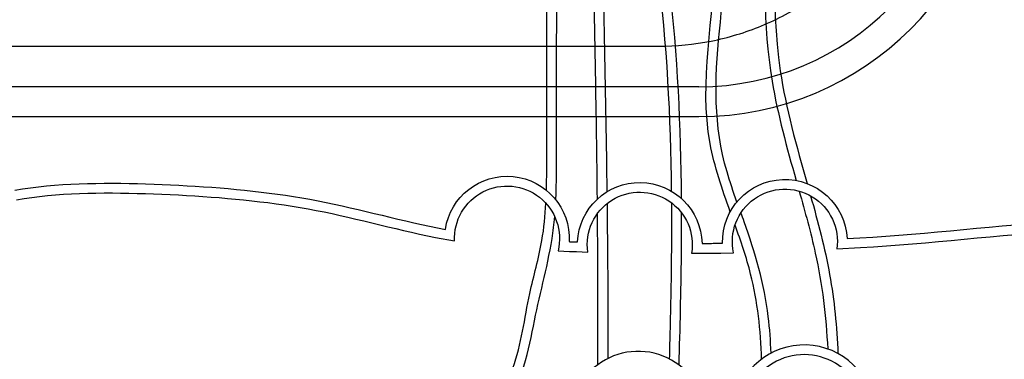
# Model space of a CAD drawing. Units: inches. Extents: x 0 to 7.5, y 0 to 8.92.
# Drawn here: x 3.69 to 4.95, y 5.62 to 6.05 of the extents above; entities that cross this region are included whole.
import ezdxf

# ---------------------------------------------------------------- set-up
doc = ezdxf.new("R2010")
doc.units = ezdxf.units.IN
doc.header["$MEASUREMENT"] = 0
doc.layers.add('IRROMETER_LAYER 2', color=2, linetype='Continuous')
doc.layers.add('IRROMETER_LAYER 9', color=9, linetype='Continuous')

msp = doc.modelspace()

# ---------------------------------------------------------------- linework, layer by layer
at = {"layer": 'IRROMETER_LAYER 2'}
msp.add_line((2.5072, 5.9279), (4.5617, 5.9279), dxfattribs=at)
msp.add_arc((4.5617, 6.3104), 0.3825, 270, 0, dxfattribs=at)
at = {"layer": 'IRROMETER_LAYER 9'}
for p, q in [((2.5586, 6.018), (4.5103, 6.018)), ((4.5617, 5.9661), (2.5072, 5.9661))]:
    msp.add_line(p, q, dxfattribs=at)
for points in [[(3.6869, 5.8336), (3.6969, 5.8352), (3.707, 5.8367), (3.7172, 5.838), (3.7275, 5.8391), (3.7378, 5.84), (3.7482, 5.8408), (3.7587, 5.8414), (3.7692, 5.8419), (3.7798, 5.8422), (3.7904, 5.8424), (3.801, 5.8426), (3.8116, 5.8426), (3.8223, 5.8425), (3.8329, 5.8423), (3.8436, 5.842), (3.8542, 5.8417), (3.8649, 5.8413), (3.8755, 5.8409), (3.8861, 5.8404), (3.8966, 5.8399), (3.9072, 5.8393), (3.9177, 5.8387), (3.9283, 5.838), (3.9388, 5.8373), (3.9493, 5.8365), (3.9598, 5.8356), (3.9703, 5.8346), (3.9808, 5.8336), (3.9913, 5.8325), (4.0017, 5.8313), (4.0122, 5.83), (4.0226, 5.8286), (4.033, 5.8271), (4.0434, 5.8255), (4.0538, 5.8238), (4.0642, 5.822), (4.0746, 5.82), (4.0849, 5.8179), (4.0952, 5.8158), (4.1055, 5.8135), (4.1157, 5.8112), (4.1259, 5.8088), (4.1361, 5.8064), (4.1463, 5.8039), (4.1565, 5.8015), (4.1666, 5.799), (4.1767, 5.7966), (4.1869, 5.7942), (4.197, 5.7919), (4.2071, 5.7897), (4.2173, 5.7875), (4.2274, 5.7854), (4.2375, 5.7835, -0.952978), (4.3958, 5.7678), (4.3967, 5.7677), (4.3977, 5.7677), (4.3987, 5.7676), (4.3997, 5.7676), (4.4006, 5.7676), (4.4016, 5.7675), (4.4026, 5.7675), (4.4036, 5.7675), (4.4045, 5.7674), (4.4055, 5.7674), (4.4065, 5.7674, -0.969483), (4.5656, 5.7654), (4.568, 5.7654), (4.5704, 5.7654), (4.5728, 5.7655), (4.5752, 5.7655), (4.5776, 5.7655), (4.58, 5.7656), (4.5824, 5.7656), (4.5848, 5.7656), (4.5872, 5.7657), (4.5896, 5.7657), (4.592, 5.7657, -0.989743), (4.7511, 5.7716), (4.7676, 5.7726), (4.7841, 5.7737), (4.8006, 5.7749), (4.8171, 5.7761), (4.8337, 5.7774), (4.8502, 5.7788), (4.8667, 5.7803), (4.8833, 5.7818), (4.8998, 5.7833), (4.9164, 5.7849), (4.933, 5.7864), (4.9495, 5.788), (4.9661, 5.7894)], [(3.689, 5.8213), (3.6988, 5.8229), (3.7087, 5.8243), (3.7186, 5.8256), (3.7287, 5.8267), (3.7388, 5.8276), (3.749, 5.8284), (3.7593, 5.829), (3.7697, 5.8294), (3.7801, 5.8298), (3.7905, 5.83), (3.801, 5.8301), (3.8116, 5.8301), (3.8221, 5.83), (3.8327, 5.8299), (3.8433, 5.8296), (3.8538, 5.8293), (3.8644, 5.8289), (3.8749, 5.8285), (3.8855, 5.828), (3.896, 5.8275), (3.9065, 5.8269), (3.917, 5.8263), (3.9274, 5.8256), (3.9379, 5.8249), (3.9483, 5.8241), (3.9587, 5.8232), (3.9691, 5.8223), (3.9795, 5.8212), (3.9899, 5.8201), (4.0002, 5.8189), (4.0106, 5.8177), (4.0209, 5.8163), (4.0312, 5.8148), (4.0415, 5.8132), (4.0518, 5.8115), (4.062, 5.8097), (4.0722, 5.8078), (4.0824, 5.8058), (4.0926, 5.8036), (4.1028, 5.8014), (4.1129, 5.7991), (4.1231, 5.7967), (4.1332, 5.7943), (4.1434, 5.7918), (4.1535, 5.7894), (4.1637, 5.7869), (4.1739, 5.7845), (4.1841, 5.7821), (4.1943, 5.7798), (4.2045, 5.7775), (4.2147, 5.7753), (4.225, 5.7732), (4.2492, 5.7686, -1.155302), (4.3815, 5.7559), (4.3962, 5.7553), (4.3972, 5.7553), (4.3982, 5.7552), (4.3992, 5.7552), (4.4002, 5.7551), (4.4012, 5.7551), (4.4021, 5.7551), (4.4031, 5.755), (4.4041, 5.755), (4.4051, 5.755), (4.4195, 5.7545, -1.166578), (4.5523, 5.7528), (4.5681, 5.753), (4.5705, 5.753), (4.5729, 5.753), (4.5753, 5.7531), (4.5777, 5.7531), (4.5802, 5.7531), (4.5826, 5.7531), (4.585, 5.7532), (4.5874, 5.7532), (4.5898, 5.7532), (4.606, 5.7535, -1.196663), (4.7381, 5.7584), (4.7684, 5.7602), (4.7849, 5.7613), (4.8015, 5.7625), (4.8181, 5.7637), (4.8347, 5.765), (4.8513, 5.7664), (4.8679, 5.7679), (4.8844, 5.7694), (4.901, 5.771), (4.9176, 5.7725), (4.9341, 5.7741), (4.9506, 5.7756), (4.9672, 5.7771)], [(4.787, 5.5437, 0.89288), (4.6081, 5.5661)], [(4.5663, 5.5675, 1.060403), (4.4054, 5.5047)], [(4.7735, 5.5318, 1.031943), (4.6184, 5.5529)]]:
    msp.add_lwpolyline(points, format="xyb", dxfattribs=at)
msp.add_arc((4.5617, 6.3104), 0.3443, 270, 0, dxfattribs=at)
for points, knots in [([(4.0355, 6.8102), (4.1083, 6.8082), (4.2155, 6.8051), (4.365, 6.8258), (4.486, 6.8093), (4.5967, 6.8506), (4.6644, 6.8039), (4.6872, 6.7535), (4.6715, 6.6968), (4.6312, 6.5361), (4.6734, 6.2945), (4.6475, 6.0271), (4.6865, 5.89), (4.7, 5.8422)], [0, 0, 0, 0, 0.218304, 0.321601, 0.449283, 0.585451, 0.638584, 0.679125, 0.743449, 0.806846, 1.179808, 1.455634, 1.604069, 1.604069, 1.604069, 1.604069]), ([(4.0351, 6.7978), (4.1058, 6.7958), (4.1769, 6.7938), (4.29, 6.8026), (4.3305, 6.8086), (4.4108, 6.8076), (4.4533, 6.803), (4.5403, 6.8162), (4.5812, 6.8286), (4.6389, 6.8095), (4.661, 6.7877), (4.6727, 6.7391), (4.6621, 6.71), (4.6473, 6.6508), (4.6416, 6.621), (4.6325, 6.5311), (4.6351, 6.4706), (4.6436, 6.3369), (4.6481, 6.2644), (4.6456, 6.1189), (4.643, 6.0456), (4.6625, 5.93), (4.6742, 5.8879), (4.686, 5.8461)], [0, 0, 0, 0, 0.211858, 0.211858, 0.335741, 0.335741, 0.459624, 0.459624, 0.583508, 0.583508, 0.673501, 0.673501, 0.763495, 0.763495, 0.853489, 0.853489, 1.032836, 1.032836, 1.250023, 1.250023, 1.467211, 1.467211, 1.596591, 1.596591, 1.596591, 1.596591]), ([(4.6102, 5.8185), (4.6057, 5.8316), (4.6014, 5.8445), (4.5802, 5.9155), (4.5816, 5.9745), (4.5942, 6.0998), (4.5997, 6.165), (4.5945, 6.2918), (4.5879, 6.3542), (4.5855, 6.4587), (4.5888, 6.5016), (4.5888, 6.5714), (4.5876, 6.5963), (4.5814, 6.64), (4.5768, 6.6609), (4.549, 6.6865), (4.5301, 6.6908), (4.481, 6.6946), (4.45, 6.6907), (4.3981, 6.6883), (4.3749, 6.6881), (4.3021, 6.6909), (4.2494, 6.697), (4.138, 6.7002), (4.0792, 6.6977), (4.0207, 6.6953)], [2.357138, 2.357138, 2.357138, 2.357138, 2.398448, 2.398448, 2.585979, 2.585979, 2.77351, 2.77351, 2.961041, 2.961041, 3.095199, 3.095199, 3.167148, 3.167148, 3.216329, 3.216329, 3.26551, 3.26551, 3.341849, 3.341849, 3.418189, 3.418189, 3.570868, 3.570868, 3.74722, 3.74722, 3.74722, 3.74722]), ([(4.6017, 5.806), (4.5914, 5.835), (4.5547, 5.941), (4.6036, 6.1589), (4.5633, 6.4023), (4.5818, 6.5708), (4.5595, 6.6871), (4.45, 6.6774), (4.3457, 6.6741), (4.1996, 6.6904), (4.0885, 6.6857), (4.0212, 6.6828)], [2.348216, 2.348216, 2.348216, 2.348216, 2.439728, 2.683613, 2.990085, 3.166966, 3.205189, 3.317364, 3.412362, 3.544311, 3.74722, 3.74722, 3.74722, 3.74722]), ([(4.5394, 5.823), (4.5387, 5.9151), (4.5306, 6.0924), (4.4882, 6.3166), (4.5523, 6.5015), (4.4593, 6.5764), (4.282, 6.5693), (4.1311, 6.576), (4.0121, 6.5812)], [3.481983, 3.481983, 3.481983, 3.481983, 3.756555, 4.010592, 4.187465, 4.242137, 4.339023, 4.700803, 4.700803, 4.700803, 4.700803]), ([(4.5268, 5.8323), (4.5257, 5.9273), (4.5209, 6.0219), (4.5008, 6.1806), (4.4903, 6.2476), (4.5016, 6.3832), (4.5261, 6.4519), (4.5051, 6.5244), (4.4806, 6.5469), (4.4234, 6.5642), (4.3887, 6.5613), (4.3199, 6.5602), (4.2858, 6.5602), (4.1843, 6.5616), (4.1177, 6.5642), (4.0381, 6.5676), (4.0248, 6.5682), (4.0116, 6.5688)], [3.491406, 3.491406, 3.491406, 3.491406, 3.775805, 3.775805, 3.981251, 3.981251, 4.156848, 4.156848, 4.257571, 4.257571, 4.358294, 4.358294, 4.459017, 4.459017, 4.660463, 4.660463, 4.700803, 4.700803, 4.700803, 4.700803]), ([(4.4444, 5.8318), (4.4428, 5.9543), (4.4381, 6.1519), (4.4359, 6.3565), (4.4121, 6.5298), (4.2017, 6.4591), (4.0821, 6.471), (4.0246, 6.4768)], [3.487415, 3.487415, 3.487415, 3.487415, 3.852303, 4.077931, 4.128041, 4.331137, 4.519061, 4.519061, 4.519061, 4.519061]), ([(4.4318, 5.8222), (4.4313, 5.8764), (4.4305, 5.9306), (4.4283, 6.0451), (4.4271, 6.1054), (4.4253, 6.2107), (4.4249, 6.2557), (4.4216, 6.3408), (4.419, 6.3813), (4.4114, 6.4439), (4.4075, 6.4616), (4.392, 6.4794), (4.3796, 6.4841), (4.3444, 6.4867), (4.3225, 6.4842), (4.2555, 6.4728), (4.2078, 6.4619), (4.1266, 6.4562), (4.0903, 6.4582), (4.0447, 6.4622), (4.034, 6.4633), (4.0234, 6.4644)], [3.477833, 3.477833, 3.477833, 3.477833, 3.639661, 3.639661, 3.82162, 3.82162, 3.961771, 3.961771, 4.081846, 4.081846, 4.141561, 4.141561, 4.201276, 4.201276, 4.260991, 4.260991, 4.372605, 4.372605, 4.484219, 4.484219, 4.519061, 4.519061, 4.519061, 4.519061]), ([(4.3787, 5.8212), (4.3797, 5.8436), (4.3795, 5.8659), (4.3792, 5.9955), (4.3807, 6.1031), (4.3789, 6.239), (4.379, 6.2677), (4.3721, 6.317), (4.3654, 6.3358), (4.3395, 6.3615), (4.3244, 6.3698), (4.2946, 6.3841), (4.2792, 6.3895), (4.2327, 6.4014), (4.2008, 6.4035), (4.1242, 6.4009), (4.0793, 6.3932), (4.0348, 6.3857)], [0.6565646, 0.6565646, 0.6565646, 0.6565646, 0.7223863, 0.7223863, 1.0445165, 1.0445165, 1.1322209, 1.1322209, 1.1789902, 1.1789902, 1.2257594, 1.2257594, 1.2725287, 1.2725287, 1.3660672, 1.3660672, 1.4952364, 1.4952364, 1.4952364, 1.4952364]), ([(4.3667, 5.8334), (4.3671, 5.85), (4.3669, 5.909), (4.3671, 6.0065), (4.3669, 6.1092), (4.3672, 6.2001), (4.366, 6.2667), (4.3592, 6.3296), (4.3203, 6.359), (4.2201, 6.4044), (4.1197, 6.3874), (4.0369, 6.3734)], [0.6681823, 0.6681823, 0.6681823, 0.6681823, 0.7177765, 0.8441764, 0.9613276, 1.026069, 1.1155271, 1.1663741, 1.2035124, 1.2545743, 1.4952364, 1.4952364, 1.4952364, 1.4952364]), ([(4.5103, 6.018), (4.5327, 6.018), (4.5553, 6.0202), (4.5994, 6.029), (4.621, 6.0355), (4.6626, 6.0527), (4.6826, 6.0634), (4.72, 6.0884), (4.7375, 6.1027), (4.7693, 6.1345), (4.7837, 6.152), (4.8086, 6.1895), (4.8193, 6.2094), (4.8365, 6.251), (4.8431, 6.2726), (4.8518, 6.3168), (4.854, 6.3393), (4.854, 6.3618)], [0, 0, 0, 0, 0.125, 0.125, 0.25, 0.25, 0.375, 0.375, 0.5, 0.5, 0.625, 0.625, 0.75, 0.75, 0.875, 0.875, 1, 1, 1, 1]), ([(4.6899, 5.8325), (4.6973, 5.8059), (4.7046, 5.7796), (4.7195, 5.713), (4.7242, 5.6719), (4.7263, 5.6304)], [1.6107213, 1.6107213, 1.6107213, 1.6107213, 1.6931802, 1.6931802, 1.8186817, 1.8186817, 1.8186817, 1.8186817]), ([(4.1172, 5.2719), (4.1164, 5.3081), (4.1151, 5.371), (4.1229, 5.4765), (4.2189, 5.5075), (4.2946, 5.5413), (4.3328, 5.6196), (4.3411, 5.6924), (4.3614, 5.7619), (4.3652, 5.8009), (4.366, 5.8169)], [0, 0, 0, 0, 0.111897, 0.1941628, 0.2825469, 0.3835867, 0.4360048, 0.5339852, 0.6035415, 0.6517163, 0.6517163, 0.6517163, 0.6517163]), ([(4.4455, 5.6183), (4.4455, 5.624), (4.4458, 5.69), (4.4453, 5.7563), (4.4446, 5.8168)], [3.27553, 3.27553, 3.27553, 3.27553, 3.2926446, 3.4725422, 3.4725422, 3.4725422, 3.4725422]), ([(4.5242, 5.6175), (4.5248, 5.6437), (4.5255, 5.6699), (4.5268, 5.7364), (4.5272, 5.7768), (4.5269, 5.8172)], [3.2768667, 3.2768667, 3.2768667, 3.2768667, 3.3555058, 3.3555058, 3.4763394, 3.4763394, 3.4763394, 3.4763394]), ([(4.7045, 5.8264), (4.7138, 5.793), (4.7314, 5.7268), (4.738, 5.6586), (4.7395, 5.6246)], [1.6204061, 1.6204061, 1.6204061, 1.6204061, 1.7242415, 1.8256561, 1.8256561, 1.8256561, 1.8256561]), ([(4.5363, 5.6098), (4.5376, 5.6567), (4.5393, 5.7215), (4.5395, 5.7866), (4.5395, 5.8046)], [3.2695295, 3.2695295, 3.2695295, 3.2695295, 3.410156, 3.4636909, 3.4636909, 3.4636909, 3.4636909]), ([(4.654, 5.6251), (4.6533, 5.6407), (4.6522, 5.6562), (4.6454, 5.7132), (4.6335, 5.7542), (4.6195, 5.7932), (4.6182, 5.797), (4.6168, 5.8009), (4.6154, 5.8046)], [2.161591, 2.161591, 2.161591, 2.161591, 2.2075611, 2.2075611, 2.3302941, 2.3302941, 2.3302941, 2.3423385, 2.3423385, 2.3423385, 2.3423385]), ([(4.1296, 5.2722), (4.1289, 5.3057), (4.1282, 5.339), (4.1302, 5.4063), (4.1324, 5.4395), (4.16, 5.4751), (4.1909, 5.4854), (4.2531, 5.5092), (4.2835, 5.5231), (4.3332, 5.579), (4.3429, 5.6216), (4.3571, 5.6972), (4.3676, 5.7326), (4.3754, 5.781), (4.3765, 5.7904), (4.3773, 5.7998)], [0, 0, 0, 0, 0.1035624, 0.1035624, 0.1954432, 0.1954432, 0.2873241, 0.2873241, 0.3792049, 0.3792049, 0.4935987, 0.4935987, 0.6079925, 0.6079925, 0.6356494, 0.6356494, 0.6356494, 0.6356494]), ([(4.6418, 5.6173), (4.6407, 5.6542), (4.6345, 5.7123), (4.6153, 5.7683), (4.6078, 5.789)], [2.1543726, 2.1543726, 2.1543726, 2.1543726, 2.264731, 2.3302941, 2.3302941, 2.3302941, 2.3302941])]:
    msp.add_open_spline(points, degree=3, knots=knots, dxfattribs=at)
msp.add_open_spline([(4.4324, 5.6103), (4.4327, 5.6747), (4.4325, 5.7393), (4.432, 5.8038)], degree=3, dxfattribs=at)

doc.saveas('drawing.dxf')
